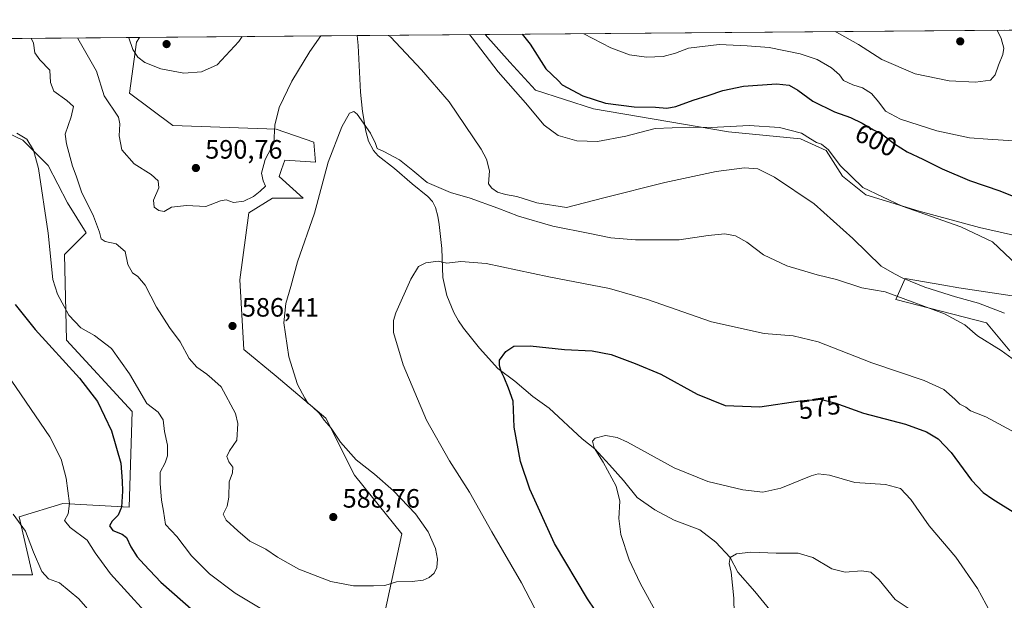
# Model space of a CAD drawing. Units: metres. Extents: x 556394 to 559850, y 4714782 to 4717123.
# Drawn here: x 558965 to 559336, y 4716904 to 4717123 of the extents above; entities that cross this region are included whole.
import ezdxf
from ezdxf.enums import TextEntityAlignment as Align

# ---------------------------------------------------------------- set-up
doc = ezdxf.new("R2010")
doc.units = ezdxf.units.M
doc.header["$MEASUREMENT"] = 0
for name, color, linetype, lineweight in [('Comarca CxS', 21, 'Continuous', 0), ('Comunidad Autónoma CxS', 142, 'Continuous', 0), ('Corriente natural lineal', 142, 'Continuous', 13), ('Cultivos herbáceos CxS', 92, 'Continuous', 0), ('Cultivos leñosos CxS', 92, 'Continuous', 0), ('Curva de nivel maestra', 30, 'Continuous', 30), ('Curva de nivel normal', 30, 'Continuous', 0), ('Matorral CxS', 135, 'Continuous', 0), ('Municipio CxS', 4, 'Continuous', 0), ('Provincia CxS', 1, 'Continuous', 0), ('Punto de cota en terreno', 7, 'Continuous', 0), ('Rótulo de curva de nivel directora', 7, 'Continuous', 0), ('Rótulo de punto de cota en terreno', 7, 'Continuous', 0)]:
    doc.layers.add(name, color=color, linetype=linetype, lineweight=lineweight)
doc.styles.add('Style-Arial', font='txt')

# ---------------------------------------------------------------- blocks, each defined once
blk = doc.blocks.new('*U8')
at = {"layer": 'Matorral CxS', "color": 135, "linetype": 'Continuous', "lineweight": 0}
for points in [[(559338.1924999999, 4716998.5461, 585.6845999999932), (559329.4184999998, 4717009.0757, 586.9912999999942), (559295.1990999999, 4717017.850099999, 585.2222000000038), (559298.7093000002, 4717025.746900001, 590.0023999999976), (559313.3090000004, 4717023.207599999, 591.122199999998), (559318.8897000002, 4717022.2367, 591.4138999999996), (559360.1281000003, 4717016.0942, 595.7453999999998)], [(559353.9863, 4717038.907000001, 598.3310999999958), (559326.7868999997, 4717045.050000001, 596.6667000000016), (559303.9742999999, 4717051.1919, 595.5941000000021), (559283.7937000003, 4717057.334799999, 594.3871999999974), (559275.0195000004, 4717064.3533, 593.6925999999949), (559268.8779999996, 4717074.004899999, 594.9456999999966), (559259.2263000002, 4717078.391899999, 594.6551000000036), (559232.0264999997, 4717081.024800001, 595.4459999999963), (559181.1366999997, 4717089.800100001, 598.6972999999998), (559159.2015000005, 4717096.819700001, 596.1972999999998), (559149.5502000004, 4717107.349300001, 596.2185000000027), (559140.2330999998, 4717117.762399999, 596.1965000000055), (559429.1500000004, 4717120.163799999, 574.7216000000044)], [(558959.9159000004, 4716913.993000001, 563.1733999999997), (558969.3897000002, 4716914.035900001, 563.7825000000012), (558964.3563999999, 4716935.9793, 565.0106999999989), (558980.8350999998, 4716940.9922, 568.7651000000042), (559005.9101, 4716939.559699999, 574.838699999993), (559007.0937000001, 4716975.671499999, 576.6039000000019), (558982.2682999996, 4717002.572699999, 576.3579999999929), (558981.5066999998, 4717034.848900001, 580.321299999996), (558989.7136000004, 4717043.051700001, 582.2556999999942), (558982.5957000004, 4717054.325999999, 581.1247000000003), (558975.3520000001, 4717068.3442, 580.2866999999969), (558965.7770999996, 4717077.9143, 579.3540000000066), (558951.4143000003, 4717084.750499999, 577.6774000000005)], [(558898.3688000003, 4717115.752, 587.3797999999952), (559009.7742999997, 4717116.677999999, 595.478099999993), (559008.7254999997, 4717114.842900001, 595.1781999999948), (559005.9914999995, 4717095.705700001, 592.3564999999944), (559022.3942999998, 4717083.403100001, 593.2884000000049), (559061.3515999997, 4717082.035300001, 590.1137000000017), (559075.5384000001, 4717077.1963, 587.2587000000058), (559076.2225000003, 4717069.676100001, 586.9263000000064), (559064.5957000004, 4717070.360500001, 588.8613999999943), (559063.4175000004, 4717066.8268, 588.6132999999973), (559062.5440999996, 4717064.2084, 588.7106000000058), (559071.6031, 4717056.063899999, 586.2112000000052), (559059.9841999998, 4717056.064300001, 589.2660999999935), (559051.0983999996, 4717050.5965, 589.1622000000061), (559047.6810999997, 4717025.309699999, 587.300700000007), (559049.1593000004, 4716999.0011, 586.0681999999942), (559061.3461999996, 4716988.933300001, 585.3834999999963), (559080.1158999996, 4716973.154899999, 584.8944000000047), (559090.8614999996, 4716951.6722, 586.6842000000033), (559108.7725000001, 4716929.4737, 586.2090999999928), (559099.4572999999, 4716886.5101, 580.6953999999969)]]:
    blk.add_polyline3d(points, dxfattribs=at)
blk = doc.blocks.new('*U20')
at = {"layer": 'Cultivos herbáceos CxS', "color": 92, "linetype": 'Continuous', "lineweight": 0}
for points in [[(559360.1281000003, 4717016.0942, 595.7453999999998), (559318.8897000002, 4717022.2367, 591.4138999999996), (559313.3090000004, 4717023.207599999, 591.122199999998), (559298.7093000002, 4717025.746900001, 590.0023999999976), (559295.1990999999, 4717017.850099999, 585.2222000000038), (559329.4184999998, 4717009.0757, 586.9912999999942), (559338.1924999999, 4716998.5461, 585.6845999999932)], [(558951.4143000003, 4717084.750499999, 577.6774000000005), (558965.7770999996, 4717077.9143, 579.3540000000066), (558975.3520000001, 4717068.3442, 580.2866999999969), (558982.5957000004, 4717054.325999999, 581.1247000000003), (558989.7136000004, 4717043.051700001, 582.2556999999942), (558981.5066999998, 4717034.848900001, 580.321299999996), (558982.2682999996, 4717002.572699999, 576.3579999999929), (559007.0937000001, 4716975.671499999, 576.6039000000019), (559005.9101, 4716939.559699999, 574.838699999993), (558980.8350999998, 4716940.9922, 568.7651000000042), (558964.3563999999, 4716935.9793, 565.0106999999989), (558969.3897000002, 4716914.035900001, 563.7825000000012), (558959.9159000004, 4716913.993000001, 563.1733999999997)], [(559099.4572999999, 4716886.5101, 580.6953999999969), (559108.7725000001, 4716929.4737, 586.2090999999928), (559090.8614999996, 4716951.6722, 586.6842000000033), (559080.1158999996, 4716973.154899999, 584.8944000000047), (559061.3461999996, 4716988.933300001, 585.3834999999963), (559049.1593000004, 4716999.0011, 586.0681999999942), (559047.6810999997, 4717025.309699999, 587.300700000007), (559051.0983999996, 4717050.5965, 589.1622000000061), (559059.9841999998, 4717056.064300001, 589.2660999999935), (559071.6031, 4717056.063899999, 586.2112000000052), (559062.5440999996, 4717064.2084, 588.7106000000058), (559063.4175000004, 4717066.8268, 588.6132999999973), (559064.5957000004, 4717070.360500001, 588.8613999999943), (559076.2225000003, 4717069.676100001, 586.9263000000064), (559075.5384000001, 4717077.1963, 587.2587000000058), (559061.3515999997, 4717082.035300001, 590.1137000000017), (559022.3942999998, 4717083.403100001, 593.2884000000049), (559005.9914999995, 4717095.705700001, 592.3564999999944), (559008.7254999997, 4717114.842900001, 595.1781999999948), (559009.7742999997, 4717116.677999999, 595.478099999993), (559140.2330999998, 4717117.762399999, 596.1965000000055), (559149.5502000004, 4717107.349300001, 596.2185000000027), (559159.2015000005, 4717096.819700001, 596.1972999999998), (559181.1366999997, 4717089.800100001, 598.6972999999998), (559232.0264999997, 4717081.024800001, 595.4459999999963), (559259.2263000002, 4717078.391899999, 594.6551000000036), (559268.8779999996, 4717074.004899999, 594.9456999999966), (559275.0195000004, 4717064.3533, 593.6925999999949), (559283.7937000003, 4717057.334799999, 594.3871999999974), (559303.9742999999, 4717051.1919, 595.5941000000021), (559326.7868999997, 4717045.050000001, 596.6667000000016), (559353.9863, 4717038.907000001, 598.3310999999958)]]:
    blk.add_polyline3d(points, dxfattribs=at)
blk = doc.blocks.new('5PATER')
at = {"layer": 'Cultivos leñosos CxS', "linetype": 'Continuous', "lineweight": 0}
h = blk.add_hatch(color=51, dxfattribs=at)
edge = h.paths.add_edge_path()
edge.add_ellipse((0, 0), major_axis=(-0.1095731443231308, -0.1110710700762829), ratio=0.9994222409660322, start_angle=0, end_angle=360)

msp = doc.modelspace()

# ---------------------------------------------------------------- linework, layer by layer
at = {"layer": 'Comarca CxS', "color": 21, "linetype": 'Continuous', "lineweight": 0, "flags": 128}
msp.add_lwpolyline([(557902.2155513167, 4714794.072039943), (556413.2400004257, 4714781.699982816), (556394.4700004247, 4717094.939982793), (558654.1092580114, 4717113.721774334), (559812.4800004511, 4717123.349982793), (559832.380000451, 4714810.109982817)], close=True, dxfattribs=at)
at = {"layer": 'Comunidad Autónoma CxS', "color": 142, "linetype": 'Continuous', "lineweight": 0, "flags": 128}
msp.add_lwpolyline([(557902.2155513167, 4714794.072039943), (556413.2400004257, 4714781.699982816), (556394.4700004247, 4717094.939982793), (558654.1092580114, 4717113.721774334), (559812.4800004511, 4717123.349982793), (559832.380000451, 4714810.109982817)], close=True, dxfattribs=at)
at = {"layer": 'Corriente natural lineal', "color": 142, "linetype": 'Continuous', "lineweight": 13}
msp.add_polyline3d([(559091.9699999997, 4717117.361199999, 588.6128999999928), (559091.9700999996, 4717117.360099999, 588.6126999999979), (559092.3300999999, 4717113.630100001, 588.1083000000071), (559093.1901000004, 4717096.0801, 586.1451999999991), (559093.9200999998, 4717088.720100001, 585.4281999999948), (559095.1601, 4717081.380100001, 584.7820999999967), (559096.2600999996, 4717077.550100001, 584.1518000000069), (559098.1201, 4717074.0601, 583.6880999999995), (559099.8701, 4717072.0601, 583.710500000001), (559106.0301000001, 4717067.300100001, 583.5314000000071), (559112.6801000005, 4717061.5001, 582.7700999999943), (559118.6401000004, 4717056.700099999, 583.1465999999928), (559120.3400999998, 4717054.8101, 582.6241000000009), (559121.4801000003, 4717052.530099999, 581.7415999999939), (559122.3201000001, 4717049.340100001, 581.4459999999963), (559122.8400999998, 4717046.110099999, 581.1692000000039), (559123.8300999999, 4717037.140100001, 580.4646000000066), (559124.1901000004, 4717026.130100001, 579.4324999999953), (559125.7301000003, 4717019.390100001, 578.6040999999968), (559128.4001000002, 4717012.970100001, 577.8559999999999), (559130.2071000002, 4717009.8255, 577.5179999999964), (559131.8020000001, 4717007.4593, 577.2243000000017), (559132.0834999997, 4717007.0748, 577.1837999999989), (559138.0800999999, 4716999.475099999, 576.3291999999929), (559145.0113000004, 4716991.8519, 575.4113999999972), (559151.4455000004, 4716987.036499999, 574.6153000000049), (559158.1924000002, 4716981.347999999, 573.8668000000034), (559164.4101, 4716976.850000001, 573.0645999999979), (559176.8454999998, 4716965.340600001, 571.1451999999991), (559181.6188000003, 4716961.526900001, 570.3420000000042), (559187.1643000003, 4716955.551000001, 569.8555999999953), (559192.4560000002, 4716949.597899999, 569.4245999999986), (559197.5352999996, 4716943.162900001, 569.0256999999983), (559204.2451, 4716938.582400001, 568.6652999999933), (559211.4901000002, 4716934.6351, 568.3426999999938), (559221.1633000001, 4716931.077, 568.0577000000048), (559227.2488000002, 4716926.3145, 566.6223000000027), (559232.6500000004, 4716920.529999999, 565.3671999999933), (559235.5832000002, 4716915.069700001, 564.828800000003), (559241.9331999999, 4716907.7937, 563.843200000003), (559248.8123000005, 4716899.4593, 563.2234000000026)], dxfattribs=at)
at = {"layer": 'Cultivos herbáceos CxS', "color": 92, "linetype": 'Continuous', "lineweight": 0, "extrusion": (-0.155215532277083, -0.001290595137111745, 0.9878797866664416), "elevation": -92286.1677553917, "flags": 128}
msp.add_lwpolyline([(-4712305.696354538, 591133.3708873919), (-4712305.696354539, 591182.2277108629)], dxfattribs=at)
at = {"layer": 'Cultivos herbáceos CxS', "color": 92, "linetype": 'Continuous', "lineweight": 0, "extrusion": (0.08322818145931812, 0.0006915784983763914, 0.9965302762737094), "elevation": 50381.03534899545, "flags": 128}
msp.add_lwpolyline([(4712308.945494294, -596060.5586705612), (4712308.945494294, -596143.0435077782)], dxfattribs=at)
at = {"layer": 'Cultivos herbáceos CxS', "color": 92, "linetype": 'Continuous', "lineweight": 0}
for points in [[(559353.9863, 4717038.907000001, 598.3310999999958), (559326.7868999997, 4717045.050000001, 596.6667000000016), (559303.9742999999, 4717051.1919, 595.5941000000021), (559283.7937000003, 4717057.334799999, 594.3871999999974), (559275.0195000004, 4717064.3533, 593.6925999999949), (559268.8779999996, 4717074.004899999, 594.9456999999966), (559259.2263000002, 4717078.391899999, 594.6551000000036), (559232.0264999997, 4717081.024800001, 595.4459999999963), (559181.1366999997, 4717089.800100001, 598.6972999999998), (559159.2015000005, 4717096.819700001, 596.1972999999998), (559149.5502000004, 4717107.349300001, 596.2185000000027), (559140.233, 4717117.762499999, 596.1965000000055)], [(559099.4572999999, 4716886.5101, 580.6953999999969), (559108.7725000001, 4716929.4737, 586.2090999999928), (559090.8614999996, 4716951.6722, 586.6842000000033), (559080.1158999996, 4716973.154899999, 584.8944000000047), (559061.3461999996, 4716988.933300001, 585.3834999999963), (559049.1593000004, 4716999.0011, 586.0681999999942), (559047.6810999997, 4717025.309699999, 587.300700000007), (559051.0983999996, 4717050.5965, 589.1622000000061), (559059.9841999998, 4717056.064300001, 589.2660999999935), (559071.6031, 4717056.063899999, 586.2112000000052), (559062.5440999996, 4717064.2084, 588.7106000000058), (559063.4175000004, 4717066.8268, 588.6132999999973), (559064.5957000004, 4717070.360500001, 588.8613999999943), (559076.2225000003, 4717069.676100001, 586.9263000000064), (559075.5384000001, 4717077.1963, 587.2587000000058), (559061.3515999997, 4717082.035300001, 590.1137000000017), (559022.3942999998, 4717083.403100001, 593.2884000000049), (559005.9914999995, 4717095.705700001, 592.3564999999944), (559008.7254999997, 4717114.842900001, 595.1781999999948), (559009.7742999997, 4717116.678099999, 595.478099999993)], [(558951.4143000003, 4717084.750499999, 577.6774000000005), (558965.7770999996, 4717077.9143, 579.3540000000066), (558975.3520000001, 4717068.3442, 580.2866999999969), (558982.5957000004, 4717054.325999999, 581.1247000000003), (558989.7136000004, 4717043.051700001, 582.2556999999942), (558981.5066999998, 4717034.848900001, 580.321299999996), (558982.2682999996, 4717002.572699999, 576.3579999999929), (559007.0937000001, 4716975.671499999, 576.6039000000019), (559005.9101, 4716939.559699999, 574.838699999993), (558980.8350999998, 4716940.9922, 568.7651000000042), (558964.3563999999, 4716935.9793, 565.0106999999989), (558969.3897000002, 4716914.035900001, 563.7825000000012), (558959.9159000004, 4716913.993000001, 563.1733999999997)], [(559338.1924999999, 4716998.5461, 585.6845999999932), (559329.4184999998, 4717009.0757, 586.9912999999942), (559295.1990999999, 4717017.850099999, 585.2222000000038), (559298.7093000002, 4717025.746900001, 590.0023999999976), (559313.3090000004, 4717023.207599999, 591.122199999998), (559318.8897000002, 4717022.2367, 591.4138999999996), (559360.1281000003, 4717016.0942, 595.7453999999998)]]:
    msp.add_polyline3d(points, dxfattribs=at)
at = {"layer": 'Curva de nivel maestra', "color": 30, "linetype": 'Continuous', "lineweight": 30, "flags": 128}
for points, elevation in [([(559154.2033000002, 4717117.878500001), (559157.1799999997, 4717114.100099999), (559163.0700000003, 4717104.8201), (559167.8200000003, 4717100.470100001), (559169.2999999998, 4717098.7401), (559177.0300000003, 4717094.6501), (559185.6799999997, 4717091.880100001), (559196.4500000002, 4717090.440099999), (559204.4400000004, 4717090.3301), (559208.7800000003, 4717090.040100001), (559212.1100000005, 4717090.5701), (559218.6699999999, 4717093.040100001), (559224.3200000003, 4717094.720100001), (559229.9000000004, 4717096.620100001), (559237.75, 4717098.350099999), (559250.1100000005, 4717099.200099999), (559254.8799999999, 4717098.630100001), (559258.2300000004, 4717096.7301), (559263.8600000005, 4717092.630100001), (559272.0300000003, 4717088.620100001), (559278.0800000001, 4717086.520099999), (559282.4500000002, 4717084.4001), (559286.7400000002, 4717081.8201), (559290.1200000001, 4717080.0101), (559294.6500000004, 4717076.520099999), (559299.4299999997, 4717073.530099999), (559305.4199999999, 4717070.7401), (559312.6200000001, 4717067.0801), (559323.0099999999, 4717062.690099999), (559334.3899999997, 4717058.860099999), (559346.1900000004, 4717054.030099999)], 600), ([(558962.9299999997, 4717015.9301), (558970.4000000004, 4717006.590100001), (558987.1600000003, 4716988.190099999), (558993.9400000004, 4716979.4001), (558999.25, 4716968.360099999), (559002.7699999996, 4716956.1501), (559003.2800000003, 4716949.340100001), (559003.4400000004, 4716945.620100001), (559002.9699999997, 4716939.620100001), (559001.7400000002, 4716936.550100001), (558999.4900000002, 4716934.350099999), (558998.5199999996, 4716932.550100001), (558999.6799999997, 4716930.7401), (559003.2000000002, 4716929.440099999), (559004.8499999996, 4716928.0801), (559006.4699999997, 4716924.590100001), (559008.9000000004, 4716920.840100001), (559011.5899999999, 4716917.920100001), (559017.8399999999, 4716911.290100001), (559030.2999999998, 4716900.300100001)], 575), ([(559190.4400000004, 4716887.920100001), (559178.8799999999, 4716904.970100001), (559166.3899999997, 4716925.890100001), (559157.1399999997, 4716946.300100001), (559153.5599999996, 4716956.840100001), (559151.1299999999, 4716969.720100001), (559150.7999999998, 4716979.550100001), (559149, 4716984.440099999), (559147.4400000004, 4716988.440099999), (559146.2000000002, 4716990.770099999), (559145.6900000004, 4716993.040100001), (559145.6600000003, 4716995.050100001), (559148.04, 4716998.280099999), (559151.0700000003, 4717000.300100001), (559157.1500000004, 4717000.360099999), (559170.1699999999, 4716998.9901), (559180.5499999998, 4716998.550100001), (559187.8099999996, 4716997.130100001), (559196.7800000003, 4716993.720100001), (559206.5300000003, 4716989.700099999), (559220.2599999999, 4716982.140100001), (559230.7400000002, 4716977.9101), (559243.9100000003, 4716977.350099999), (559259.0800000001, 4716979.6601), (559266.6699999999, 4716980.2501), (559272.1399999997, 4716978.860099999), (559283.0099999999, 4716974.970100001), (559298.8300000001, 4716970.800100001), (559306.7599999999, 4716967.960100001), (559311.0899999999, 4716965.270099999), (559316.0199999996, 4716960.1501), (559323.7300000004, 4716949.790100001), (559328.1900000004, 4716945.100099999), (559331.7300000004, 4716942.590100001), (559348.1500000004, 4716932.350099999)], 575)]:
    msp.add_lwpolyline(points, dxfattribs=dict(at, elevation=elevation))
at = {"layer": 'Curva de nivel normal', "color": 30, "linetype": 'Continuous', "lineweight": 0, "flags": 128}
for points, elevation in [([(559103.6454999996, 4717117.4583), (559104.4600000001, 4717116.920100001), (559116.1699999999, 4717104.4301), (559126.6200000001, 4717092.340100001), (559138.6799999997, 4717074.5801), (559140.7300000004, 4717070.780099999), (559141.7999999998, 4717066.4101), (559141.4800000004, 4717061.5101), (559142.7100000001, 4717059.860099999), (559144.9100000003, 4717058.380100001), (559147.9500000002, 4717057.420100001), (559152.2100000001, 4717056.6801), (559159.7199999997, 4717054.3201), (559170.9699999997, 4717052.600099999), (559185, 4717056.2401), (559208, 4717062.030099999), (559227.4400000004, 4717066.110099999), (559238.1100000005, 4717067.4901), (559243.1100000005, 4717067.130100001), (559249.4199999999, 4717063.9801), (559264.3899999997, 4717053.9801), (559278.9299999997, 4717040.9101), (559289.6600000003, 4717030.4301), (559294.6600000003, 4717027.5101), (559297.8700000001, 4717025.850099999), (559306.0599999996, 4717022.5001), (559317.7000000002, 4717018.860099999), (559326.3499999996, 4717016.530099999), (559336.2199999997, 4717012.720100001)], 590), ([(559340.9800000004, 4717030.7601), (559331.6799999997, 4717039.600099999), (559319.7199999997, 4717045.3101), (559297.5599999996, 4717053.0001), (559282.7800000003, 4717060.090100001), (559274.2300000004, 4717068.390100001), (559269.7300000004, 4717074.2301), (559267.1900000004, 4717076.380100001), (559265.2000000002, 4717077.030099999), (559262.9400000004, 4717078.4801), (559259.6299999999, 4717080.620100001), (559251.3300000001, 4717082.7301), (559239.8399999999, 4717083.470100001), (559225.4400000004, 4717082.690099999), (559217.1600000003, 4717082.840100001), (559204.4299999997, 4717082.3101), (559193.3600000005, 4717079.5001), (559182.5700000003, 4717077.4901), (559174.8700000001, 4717077.640100001), (559167.7599999999, 4717079.720100001), (559162.5199999996, 4717083.590100001), (559155.4199999999, 4717092.0101), (559145.1699999999, 4717103.6601), (559135.2599999999, 4717116.470100001), (559134.2830999997, 4717117.712900001)], 595), ([(559177.3986000001, 4717118.0713), (559187.6900000004, 4717112.7301), (559194.7199999997, 4717110.140100001), (559201.1299999999, 4717109.2401), (559207.4400000004, 4717109.460100001), (559212.0199999996, 4717110.720100001), (559216.9600000001, 4717112.6501), (559228.5199999996, 4717114.0101), (559239.0499999998, 4717113.520099999), (559247.3499999996, 4717112.8201), (559259.0199999996, 4717110.5001), (559265.4900000002, 4717108.3101), (559270.9500000002, 4717105.2301), (559273.9699999997, 4717102.620100001), (559275.4600000001, 4717100.4101), (559278.9199999999, 4717098.7401), (559282.5499999998, 4717097.710100001), (559286.0300000003, 4717095.520099999), (559288.79, 4717092.3201), (559291.2199999997, 4717088.870100001), (559296.9600000001, 4717085.9101), (559310.6900000004, 4717081.5101), (559322.9199999999, 4717078.840100001), (559329.8499999996, 4717078.350099999), (559343.29, 4717077.460100001)], 605), ([(559272.4604000002, 4717118.861500001), (559272.8499999996, 4717118.690099999), (559281.0899999999, 4717113.940099999), (559289.9199999999, 4717108.340100001), (559302.4600000001, 4717102.960100001), (559315.2599999999, 4717100.270099999), (559325.2800000003, 4717099.800100001), (559330.9000000004, 4717100.590100001), (559332.6900000004, 4717102.5801), (559333.9600000001, 4717106.2601), (559335.4900000002, 4717110.2601), (559335.9100000003, 4717112.670100001), (559334.8600000005, 4717116.270099999), (559333.4063999997, 4717119.368100001)], 610), ([(558968.9030999999, 4717116.338300001), (558969.7699999996, 4717114.4801), (558970.29, 4717110.920100001), (558972.1500000004, 4717108.2601), (558975.9600000001, 4717104.370100001), (558976.1799999997, 4717099.720100001), (558977.5199999996, 4717096.370100001), (558982.4100000003, 4717092.9301), (558984.8499999996, 4717090.600099999), (558983.9699999997, 4717086.7301), (558981.7199999997, 4717080.200099999), (558982.2800000003, 4717076.590100001), (558984.5199999996, 4717068.120100001), (558985.9400000004, 4717064.470100001), (558987.9299999997, 4717058.420100001), (558992.4400000004, 4717049.3201), (558994.7699999996, 4717043.2401), (558995.2800000003, 4717040.7301), (558996.8899999997, 4717039.7601), (559000.9800000004, 4717038.860099999), (559004.3499999996, 4717036.020099999), (559005.3899999997, 4717031.030099999), (559007.1399999997, 4717027.9101), (559009.2199999997, 4717026.5101), (559011.9400000004, 4717023.290100001), (559016.2699999996, 4717014.940099999), (559021.1100000005, 4717007.2501), (559025.1200000001, 4717001.850099999), (559028.54, 4716995.5601), (559031.4500000002, 4716992.3101), (559035.2400000002, 4716989.700099999), (559037.1100000005, 4716988.110099999), (559040.5999999996, 4716984.9001), (559046.0599999996, 4716974.860099999), (559046.8700000001, 4716971.0601), (559046.5300000003, 4716964.8301), (559043.7699999996, 4716960.7501), (559042.75, 4716958.620100001), (559043.5499999998, 4716956.620100001), (559045.0300000003, 4716954.620100001), (559044.8600000005, 4716952.4901), (559043.5800000001, 4716949.100099999), (559043.5599999996, 4716943.390100001), (559042.8700000001, 4716939.880100001), (559041.3600000005, 4716936.9301), (559042.4400000004, 4716934.610099999), (559046.9299999997, 4716930.700099999), (559051.4500000002, 4716926.800100001), (559057.4600000001, 4716923.7401), (559061.9299999997, 4716920.7301), (559069.9400000004, 4716916.1601), (559082, 4716911.4901), (559090.5700000003, 4716909.960100001), (559098.1500000004, 4716909.9101), (559102.3099999996, 4716910.040100001), (559106.8300000001, 4716911.450099999), (559112.6799999997, 4716911.600099999), (559116.7999999998, 4716912.100099999), (559119.1299999999, 4716913.0001), (559120.9500000002, 4716914.6601), (559121.9699999997, 4716916.840100001), (559122.2800000003, 4716919.940099999), (559121.4500000002, 4716923.940099999), (559118.7599999999, 4716930.2601), (559113.9500000002, 4716937.100099999), (559105.6200000001, 4716945.770099999), (559098.5, 4716951.9801), (559091.6100000005, 4716957.420100001), (559085.6200000001, 4716964.090100001), (559082.1799999997, 4716969.3101), (559079.4500000002, 4716972.420100001), (559077.7100000001, 4716974.840100001), (559074.9199999999, 4716977.5601), (559073.29, 4716978.780099999), (559072.2300000004, 4716980.710100001), (559069.3799999999, 4716985.850099999), (559066.1500000004, 4716996.190099999), (559064.2699999996, 4717009.020099999), (559064.9800000004, 4717016.360099999), (559066.8700000001, 4717022.7301), (559069.4600000001, 4717032.030099999), (559075.8499999996, 4717050.460100001), (559081, 4717069.590100001), (559086.1399999997, 4717082.920100001), (559089.0800000001, 4717088.100099999), (559090.7100000001, 4717088.7301), (559091.9400000004, 4717087.770099999), (559096.9900000002, 4717080.620100001), (559098.9100000003, 4717076.710100001), (559099.4400000004, 4717074.840100001), (559102, 4717073.720100001), (559107.9000000004, 4717070.540100001), (559112.9100000003, 4717066.4801), (559118.29, 4717062.020099999), (559127.1900000004, 4717058.220100001), (559134.5499999998, 4717056.020099999), (559145.0199999996, 4717052.340100001), (559152.7699999996, 4717049.3201), (559165.8099999996, 4717045.4801), (559179.6600000003, 4717042.800100001), (559187.6900000004, 4717041.170100001), (559197.0099999999, 4717040.360099999), (559213.3700000001, 4717040.3301), (559224.3300000001, 4717042.040100001), (559230.6600000003, 4717042.5801), (559234.6600000003, 4717041.840100001), (559238.9299999997, 4717039.420100001), (559245.2199999997, 4717034.710100001), (559254.0999999996, 4717030.5601), (559265.4400000004, 4717027.130100001), (559272.7999999998, 4717025.360099999), (559282.3799999999, 4717022.280099999), (559291.1900000004, 4717020.690099999), (559313.4800000004, 4717012.460100001), (559321.2699999996, 4717008.300100001), (559325.9900000002, 4717004.1501), (559334.8899999997, 4716998.640100001), (559343.1600000003, 4716992.620100001)], 585), ([(558986.4665000001, 4717116.484300001), (558987.0099999999, 4717115.340100001), (558993.5599999996, 4717103.970100001), (558996.4900000002, 4717094.6801), (559001.8600000005, 4717086.6601), (559002.4400000004, 4717084.100099999), (559002.0700000003, 4717079.520099999), (559003.1900000004, 4717074.340100001), (559007.7999999998, 4717069.020099999), (559014.1699999999, 4717065.0001), (559016.9000000004, 4717062.610099999), (559017.04, 4717059.9301), (559015.1299999999, 4717055.2601), (559015.3600000005, 4717052.720100001), (559017.1500000004, 4717051.470100001), (559019.1500000004, 4717051.0601), (559021.8200000003, 4717052.620100001), (559027.4800000004, 4717053.3301), (559034.8200000003, 4717052.890100001), (559040.3300000001, 4717055.040100001), (559042.5300000003, 4717055.390100001), (559045.3300000001, 4717054.420100001), (559049.1500000004, 4717054.940099999), (559052.8099999996, 4717056.640100001), (559055.3200000003, 4717058.670100001), (559057.3799999999, 4717060.620100001), (559056.4199999999, 4717062.6501), (559055.8200000003, 4717065.5001), (559057.2699999996, 4717070.6501), (559060.5, 4717076.8201), (559060.9199999999, 4717083.6501), (559062.5099999999, 4717090.2401), (559067.3099999996, 4717100.210100001), (559074.0199999996, 4717111.420100001), (559078.1937999995, 4717117.2467)], 590), ([(559048.5669, 4717117.000399999), (559047.2400000002, 4717115.100099999), (559039.1500000004, 4717106.340100001), (559033.1500000004, 4717103.710100001), (559026.5099999999, 4717103.200099999), (559017.9100000003, 4717104.850099999), (559011.8399999999, 4717107.200099999), (559009.1200000001, 4717109.2301), (559007.2699999996, 4717112.1801), (559005.7599999999, 4717116.5001), (559005.6958, 4717116.644099999)], 595), ([(559055.9800000004, 4716901.130100001), (559045.9500000002, 4716907.090100001), (559036.2599999999, 4716914.4001), (559029.4600000001, 4716921.270099999), (559023.9299999997, 4716928.4901), (559019.5999999996, 4716933.0701), (559018.8300000001, 4716938.050100001), (559018.0599999996, 4716942.190099999), (559017.6600000003, 4716948.4801), (559017.6200000001, 4716952.720100001), (559019.4500000002, 4716956.290100001), (559020.3600000005, 4716958.950099999), (559020.3899999997, 4716962.9101), (559019.2800000003, 4716968.140100001), (559018.7800000003, 4716972.4301), (559016.8200000003, 4716975.350099999), (559012.6100000005, 4716978.710100001), (559006, 4716989.880100001), (558999.1900000004, 4716999.440099999), (558992.8200000003, 4717004.280099999), (558987.6200000001, 4717007.1601), (558983.1399999997, 4717011.9301), (558978.7999999998, 4717019.9101), (558977.0899999999, 4717025.380100001), (558975.3700000001, 4717042.9001), (558971.6799999997, 4717067.300100001), (558969.7699999996, 4717074.200099999), (558967.2300000004, 4717078.3201), (558963.4800000004, 4717080.620100001)], 580.0000000000001), ([(559341.9900000002, 4716966.720100001), (559329.1399999997, 4716973.630100001), (559323.3099999996, 4716975.890100001), (559321.54, 4716977.2401), (559319.2800000003, 4716978.460100001), (559317.4699999997, 4716980.2601), (559313.2699999996, 4716983.880100001), (559305.8799999999, 4716987.340100001), (559286.0599999996, 4716994.020099999), (559265.9199999999, 4717001.880100001), (559256.4400000004, 4717004.170100001), (559245.4400000004, 4717004.9901), (559225.5700000003, 4717009.450099999), (559201.4500000002, 4717017.870100001), (559187.1600000003, 4717021.970100001), (559164.2300000004, 4717026.380100001), (559140.6200000001, 4717031.4301), (559131, 4717032.210100001), (559125.7699999996, 4717031.540100001), (559122.4600000001, 4717032.270099999), (559117.7999999998, 4717031.6601), (559115.1299999999, 4717030.3201), (559112.1500000004, 4717025.470100001), (559106.5300000003, 4717012.890100001), (559105.5899999999, 4717009.9301), (559105.5899999999, 4717005.4001), (559109.2400000002, 4716993.190099999), (559118.04, 4716972.390100001), (559126.7300000004, 4716957.020099999), (559134.3700000001, 4716945.200099999), (559142.7800000003, 4716930.270099999), (559153.9800000004, 4716911.050100001), (559162.2800000003, 4716895.130100001)], 580.0000000000001), ([(558957.7999999998, 4716992.6601), (558976.0199999996, 4716966.130100001), (558980.2199999997, 4716957.6801), (558982.0700000003, 4716950.530099999), (558983.4400000004, 4716940.9901), (558982.8899999997, 4716937.020099999), (558981.4800000004, 4716934.4901), (558983.5999999996, 4716931.940099999), (558990.0499999998, 4716927.090100001), (558993.0300000003, 4716922.290100001), (558998.9000000004, 4716914.4801), (559011.7000000002, 4716900.360099999)], 570), ([(559207.8799999999, 4716894.190099999), (559198.7000000002, 4716910.920100001), (559194.5999999996, 4716919.6601), (559191.4299999997, 4716929.290100001), (559190.7000000002, 4716935.290100001), (559191.0700000003, 4716941.860099999), (559189.6399999997, 4716947.4301), (559184.7300000004, 4716956.5601), (559181.3600000005, 4716961.940099999), (559180.6799999997, 4716964.390100001), (559181.7400000002, 4716965.630100001), (559185.6500000004, 4716966.5801), (559190.0599999996, 4716965.840100001), (559193.9299999997, 4716964.120100001), (559211.5, 4716954.340100001), (559224.2100000001, 4716949.1801), (559237.4400000004, 4716946.050100001), (559244.9400000004, 4716945.220100001), (559251.7800000003, 4716946.690099999), (559263.2699999996, 4716951.390100001), (559265.9299999997, 4716952.110099999), (559270.0999999996, 4716951.630100001), (559279.7199999997, 4716948.890100001), (559291.2599999999, 4716948.090100001), (559296.9199999999, 4716946.6501), (559300.8700000001, 4716942.4801), (559307.7199999997, 4716932.4901), (559317.7599999999, 4716920.7501), (559325.9500000002, 4716908.9301), (559334.1299999999, 4716893.880100001)], 570), ([(558962.0999999996, 4716936.890100001), (558966.8499999996, 4716930.5801), (558969.8399999999, 4716922.610099999), (558972.9000000004, 4716915.2601), (558975.4900000002, 4716912.5001), (558979.6399999997, 4716911.0001), (558986.9000000004, 4716904.9901), (558997.8399999999, 4716892.5001)], 565.0000000000001), ([(559234.25, 4716893.300100001), (559234, 4716905.300100001), (559233.04, 4716915.0701), (559232.2699999996, 4716918.3201), (559232.6500000004, 4716920.530099999), (559235, 4716921.9801), (559240.4699999997, 4716922.640100001), (559250.0499999998, 4716922.220100001), (559258.3200000003, 4716922.2601), (559263.9000000004, 4716920.600099999), (559270.9699999997, 4716916.290100001), (559276, 4716915.040100001), (559282.2400000002, 4716915.530099999), (559285.7300000004, 4716915.110099999), (559288.8799999999, 4716912.2301), (559294.8799999999, 4716904.770099999), (559300.9000000004, 4716900.790100001)], 565.0000000000001)]:
    msp.add_lwpolyline(points, dxfattribs=dict(at, elevation=elevation))
at = {"layer": 'Matorral CxS', "color": 135, "linetype": 'Continuous', "lineweight": 0, "extrusion": (-0.06767333037061422, -0.0005625025264965547, 0.9977073739065264), "elevation": -39897.44282581022, "flags": 128}
msp.add_lwpolyline([(-4712307.390428321, 596996.9775352381), (-4712307.390428321, 597193.500161076)], dxfattribs=at)
at = {"layer": 'Matorral CxS', "color": 135, "linetype": 'Continuous', "lineweight": 0, "extrusion": (-0.1983224914931368, -0.001648539231865188, 0.9801354353793947), "elevation": -118056.913906526, "flags": 128}
msp.add_lwpolyline([(-4712307.157077063, 586359.5064875562), (-4712307.157077062, 586434.8715332438)], dxfattribs=at)
at = {"layer": 'Matorral CxS', "color": 135, "linetype": 'Continuous', "lineweight": 0}
for points in [[(559353.9863, 4717038.907000001, 598.3310999999958), (559326.7868999997, 4717045.050000001, 596.6667000000016), (559303.9742999999, 4717051.1919, 595.5941000000021), (559283.7937000003, 4717057.334799999, 594.3871999999974), (559275.0195000004, 4717064.3533, 593.6925999999949), (559268.8779999996, 4717074.004899999, 594.9456999999966), (559259.2263000002, 4717078.391899999, 594.6551000000036), (559232.0264999997, 4717081.024800001, 595.4459999999963), (559181.1366999997, 4717089.800100001, 598.6972999999998), (559159.2015000005, 4717096.819700001, 596.1972999999998), (559149.5502000004, 4717107.349300001, 596.2185000000027), (559140.233, 4717117.762499999, 596.1965000000055)], [(559099.4572999999, 4716886.5101, 580.6953999999969), (559108.7725000001, 4716929.4737, 586.2090999999928), (559090.8614999996, 4716951.6722, 586.6842000000033), (559080.1158999996, 4716973.154899999, 584.8944000000047), (559061.3461999996, 4716988.933300001, 585.3834999999963), (559049.1593000004, 4716999.0011, 586.0681999999942), (559047.6810999997, 4717025.309699999, 587.300700000007), (559051.0983999996, 4717050.5965, 589.1622000000061), (559059.9841999998, 4717056.064300001, 589.2660999999935), (559071.6031, 4717056.063899999, 586.2112000000052), (559062.5440999996, 4717064.2084, 588.7106000000058), (559063.4175000004, 4717066.8268, 588.6132999999973), (559064.5957000004, 4717070.360500001, 588.8613999999943), (559076.2225000003, 4717069.676100001, 586.9263000000064), (559075.5384000001, 4717077.1963, 587.2587000000058), (559061.3515999997, 4717082.035300001, 590.1137000000017), (559022.3942999998, 4717083.403100001, 593.2884000000049), (559005.9914999995, 4717095.705700001, 592.3564999999944), (559008.7254999997, 4717114.842900001, 595.1781999999948), (559009.7742999997, 4717116.678099999, 595.478099999993)], [(558951.4143000003, 4717084.750499999, 577.6774000000005), (558965.7770999996, 4717077.9143, 579.3540000000066), (558975.3520000001, 4717068.3442, 580.2866999999969), (558982.5957000004, 4717054.325999999, 581.1247000000003), (558989.7136000004, 4717043.051700001, 582.2556999999942), (558981.5066999998, 4717034.848900001, 580.321299999996), (558982.2682999996, 4717002.572699999, 576.3579999999929), (559007.0937000001, 4716975.671499999, 576.6039000000019), (559005.9101, 4716939.559699999, 574.838699999993), (558980.8350999998, 4716940.9922, 568.7651000000042), (558964.3563999999, 4716935.9793, 565.0106999999989), (558969.3897000002, 4716914.035900001, 563.7825000000012), (558959.9159000004, 4716913.993000001, 563.1733999999997)], [(559338.1924999999, 4716998.5461, 585.6845999999932), (559329.4184999998, 4717009.0757, 586.9912999999942), (559295.1990999999, 4717017.850099999, 585.2222000000038), (559298.7093000002, 4717025.746900001, 590.0023999999976), (559313.3090000004, 4717023.207599999, 591.122199999998), (559318.8897000002, 4717022.2367, 591.4138999999996), (559360.1281000003, 4717016.0942, 595.7453999999998)]]:
    msp.add_polyline3d(points, dxfattribs=at)
at = {"layer": 'Municipio CxS', "color": 4, "linetype": 'Continuous', "lineweight": 0, "flags": 128}
msp.add_lwpolyline([(558654.1092580114, 4717113.721774334), (559812.4800004511, 4717123.349982793)], dxfattribs=at)
at = {"layer": 'Provincia CxS', "color": 1, "linetype": 'Continuous', "lineweight": 0, "flags": 128}
msp.add_lwpolyline([(557902.2155513167, 4714794.072039943), (556413.2400004257, 4714781.699982816), (556394.4700004247, 4717094.939982793), (558654.1092580114, 4717113.721774334), (559812.4800004511, 4717123.349982793), (559832.380000451, 4714810.109982817)], close=True, dxfattribs=at)

# ---------------------------------------------------------------- block references
at = {"layer": 'Cultivos herbáceos CxS', "color": 92, "linetype": 'Continuous', "lineweight": 0}
msp.add_blockref('*U20', (0, 0), dxfattribs=at)
at = {"layer": 'Matorral CxS', "color": 135, "linetype": 'Continuous', "lineweight": 0}
msp.add_blockref('*U8', (0, 0), dxfattribs=at)
at = {"layer": 'Punto de cota en terreno', "color": 7, "linetype": 'Continuous', "lineweight": 0, "xscale": 10, "yscale": 10, "zscale": 10}
for p in [(559020.0099999999, 4717114.16, 596.3999999999943), (559319.4699999997, 4717115.180000001, 612.1999999999971), (559031.0700000003, 4717067.439999999, 590.7599999999948), (559044.9000000004, 4717007.880000001, 586.4100000000036), (559082.9100000003, 4716935.850000001, 588.7599999999948)]:
    msp.add_blockref('5PATER', p, dxfattribs=at)

# ---------------------------------------------------------------- texts
at = {"layer": 'Rótulo de curva de nivel directora', "color": 7, "linetype": 'Continuous', "lineweight": 0, "style": 'Style-Arial'}
for s, rotation, p in [('600', 334.120920421671, (559287.7309440272, 4717077.914698112)), ('575', 8.658091813658437, (559266.3805257209, 4716977.210519828))]:
    msp.add_text(s, height=7.000000000000002, rotation=rotation, dxfattribs=at).set_placement(p, align=Align.MIDDLE_CENTER)
at = {"layer": 'Rótulo de punto de cota en terreno', "color": 7, "linetype": 'Continuous', "lineweight": 0, "style": 'Style-Arial'}
for s, p in [('590,76', (559034.5977999996, 4717070.967800001)), ('586,41', (559048.4277999997, 4717011.4078)), ('588,76', (559086.4378000004, 4716939.377800001))]:
    msp.add_text(s, height=7.000000000000002, dxfattribs=at).set_placement(p)

doc.saveas('drawing.dxf')
